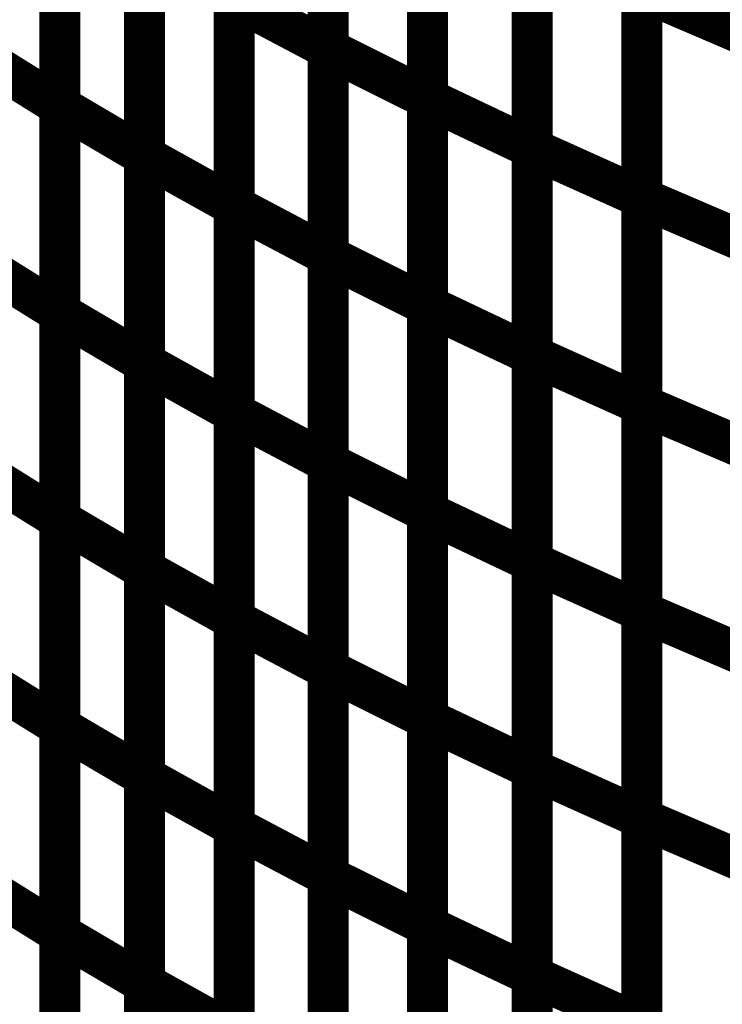
# Model space of a CAD drawing. Extents: x -1.75 to 0.6, y -3.32 to 2.09.
# Drawn here: x -0.02 to 0.03, y -1.77 to -1.69 of the extents above; entities that cross this region are included whole.
import ezdxf

# ---------------------------------------------------------------- set-up
doc = ezdxf.new("R2010")
doc.units = 0
doc.header["$MEASUREMENT"] = 0

msp = doc.modelspace()

# ---------------------------------------------------------------- linework, layer by layer
at = {"color": 0}
for points in [[(0.001327, -1.696291, 0.003, 0.003, 0), (0.001327, -1.669634, 0.003, 0.003, 0)], [(0.001327, -1.669634, 0.003, 0.003, 0), (0.001327, -1.69628, 0.003, 0.003, 0)], [(0.001327, -1.696291, 0.003, 0.003, 0), (0.001327, -1.669634, 0.003, 0.003, 0)], [(0.001327, -1.669634, 0.003, 0.003, 0), (0.001327, -1.69628, 0.003, 0.003, 0)], [(-0.018311, -1.670165, 0.003, 0.003, 0), (-0.018311, -1.700457, 0.003, 0.003, 0)], [(-0.018311, -1.670165, 0.003, 0.003, 0), (-0.018311, -1.700457, 0.003, 0.003, 0)], [(-0.018311, -1.700465, 0.003, 0.003, 0), (-0.018311, -1.670169, 0.003, 0.003, 0)], [(-0.018311, -1.700465, 0.003, 0.003, 0), (-0.018311, -1.670169, 0.003, 0.003, 0)], [(-0.01211, -1.673823, 0.003, 0.003, 0), (-0.01211, -1.704118, 0.003, 0.003, 0)], [(-0.01211, -1.673823, 0.003, 0.003, 0), (-0.01211, -1.704118, 0.003, 0.003, 0)], [(-0.01211, -1.704122, 0.003, 0.003, 0), (-0.01211, -1.673831, 0.003, 0.003, 0)], [(-0.01211, -1.704122, 0.003, 0.003, 0), (-0.01211, -1.673831, 0.003, 0.003, 0)], [(0.008594, -1.699921, 0.003, 0.003, 0), (0.008594, -1.673268, 0.003, 0.003, 0)], [(0.008594, -1.673268, 0.003, 0.003, 0), (0.008594, -1.699925, 0.003, 0.003, 0)], [(0.008594, -1.699921, 0.003, 0.003, 0), (0.008594, -1.673268, 0.003, 0.003, 0)], [(0.008594, -1.673268, 0.003, 0.003, 0), (0.008594, -1.699925, 0.003, 0.003, 0)], [(-0.005563, -1.67748, 0.003, 0.003, 0), (-0.005563, -1.707772, 0.003, 0.003, 0)], [(-0.005563, -1.67748, 0.003, 0.003, 0), (-0.005563, -1.707772, 0.003, 0.003, 0)], [(-0.005563, -1.707772, 0.003, 0.003, 0), (-0.005563, -1.677484, 0.003, 0.003, 0)], [(-0.005563, -1.707772, 0.003, 0.003, 0), (-0.005563, -1.677484, 0.003, 0.003, 0)], [(0.016236, -1.676898, 0.003, 0.003, 0), (0.016236, -1.703551, 0.003, 0.003, 0)], [(0.016236, -1.676898, 0.003, 0.003, 0), (0.016236, -1.703551, 0.003, 0.003, 0)], [(0.016236, -1.703571, 0.003, 0.003, 0), (0.016236, -1.676906, 0.003, 0.003, 0)], [(0.016236, -1.703571, 0.003, 0.003, 0), (0.016236, -1.676906, 0.003, 0.003, 0)], [(0.001327, -1.681134, 0.003, 0.003, 0), (0.001327, -1.711421, 0.003, 0.003, 0)], [(0.001327, -1.681134, 0.003, 0.003, 0), (0.001327, -1.711421, 0.003, 0.003, 0)], [(0.001327, -1.711437, 0.003, 0.003, 0), (0.001327, -1.681146, 0.003, 0.003, 0)], [(0.001327, -1.711437, 0.003, 0.003, 0), (0.001327, -1.681146, 0.003, 0.003, 0)], [(0.024272, -1.707193, 0.003, 0.003, 0), (0.024272, -1.680516, 0.003, 0.003, 0)], [(0.024272, -1.680516, 0.003, 0.003, 0), (0.024272, -1.707189, 0.003, 0.003, 0)], [(0.024272, -1.707193, 0.003, 0.003, 0), (0.024272, -1.680516, 0.003, 0.003, 0)], [(0.024272, -1.680516, 0.003, 0.003, 0), (0.024272, -1.707189, 0.003, 0.003, 0)], [(-0.018311, -1.685311, 0.003, 0.003, 0), (-0.018311, -1.715602, 0.003, 0.003, 0)], [(-0.018311, -1.685311, 0.003, 0.003, 0), (-0.018311, -1.715602, 0.003, 0.003, 0)], [(-0.018311, -1.715606, 0.003, 0.003, 0), (-0.018311, -1.685315, 0.003, 0.003, 0)], [(-0.018311, -1.715606, 0.003, 0.003, 0), (-0.018311, -1.685315, 0.003, 0.003, 0)], [(0.008594, -1.715071, 0.003, 0.003, 0), (0.008594, -1.68478, 0.003, 0.003, 0)], [(0.008594, -1.68478, 0.003, 0.003, 0), (0.008594, -1.715071, 0.003, 0.003, 0)], [(0.008594, -1.715071, 0.003, 0.003, 0), (0.008594, -1.68478, 0.003, 0.003, 0)], [(0.008594, -1.68478, 0.003, 0.003, 0), (0.008594, -1.715071, 0.003, 0.003, 0)], [(-0.01211, -1.688969, 0.003, 0.003, 0), (-0.01211, -1.71926, 0.003, 0.003, 0)], [(-0.01211, -1.688969, 0.003, 0.003, 0), (-0.01211, -1.71926, 0.003, 0.003, 0)], [(-0.01211, -1.719268, 0.003, 0.003, 0), (-0.01211, -1.688976, 0.003, 0.003, 0)], [(-0.01211, -1.719268, 0.003, 0.003, 0), (-0.01211, -1.688976, 0.003, 0.003, 0)], [(0.016236, -1.688409, 0.003, 0.003, 0), (0.016236, -1.718701, 0.003, 0.003, 0)], [(0.016236, -1.688409, 0.003, 0.003, 0), (0.016236, -1.718701, 0.003, 0.003, 0)], [(0.016236, -1.718713, 0.003, 0.003, 0), (0.016236, -1.688425, 0.003, 0.003, 0)], [(0.016236, -1.718713, 0.003, 0.003, 0), (0.016236, -1.688425, 0.003, 0.003, 0)], [(-0.005563, -1.692626, 0.003, 0.003, 0), (-0.005563, -1.722917, 0.003, 0.003, 0)], [(-0.005563, -1.692626, 0.003, 0.003, 0), (-0.005563, -1.722917, 0.003, 0.003, 0)], [(-0.005563, -1.722921, 0.003, 0.003, 0), (-0.005563, -1.69263, 0.003, 0.003, 0)], [(-0.005563, -1.69263, 0.003, 0.003, 0), (0.001327, -1.69628, 0.003, 0.003, 0)], [(0.001327, -1.69628, 0.003, 0.003, 0), (-0.005563, -1.69263, 0.003, 0.003, 0)], [(-0.005563, -1.722921, 0.003, 0.003, 0), (-0.005563, -1.69263, 0.003, 0.003, 0)], [(-0.005563, -1.69263, 0.003, 0.003, 0), (0.001327, -1.69628, 0.003, 0.003, 0)], [(0.001327, -1.69628, 0.003, 0.003, 0), (-0.005563, -1.69263, 0.003, 0.003, 0)], [(0.024272, -1.722339, 0.003, 0.003, 0), (0.024272, -1.692047, 0.003, 0.003, 0)], [(0.024272, -1.692047, 0.003, 0.003, 0), (0.032705, -1.695661, 0.003, 0.003, 0)], [(0.032705, -1.695661, 0.003, 0.003, 0), (0.024272, -1.692047, 0.003, 0.003, 0)], [(0.024272, -1.692047, 0.003, 0.003, 0), (0.024272, -1.722331, 0.003, 0.003, 0)], [(0.024272, -1.722339, 0.003, 0.003, 0), (0.024272, -1.692047, 0.003, 0.003, 0)], [(0.024272, -1.692047, 0.003, 0.003, 0), (0.032705, -1.695661, 0.003, 0.003, 0)], [(0.032705, -1.695661, 0.003, 0.003, 0), (0.024272, -1.692047, 0.003, 0.003, 0)], [(0.024272, -1.692047, 0.003, 0.003, 0), (0.024272, -1.722331, 0.003, 0.003, 0)], [(0.001327, -1.69628, 0.003, 0.003, 0), (0.001327, -1.726571, 0.003, 0.003, 0)], [(0.001327, -1.69628, 0.003, 0.003, 0), (0.001327, -1.726571, 0.003, 0.003, 0)], [(0.001327, -1.726583, 0.003, 0.003, 0), (0.001327, -1.696291, 0.003, 0.003, 0)], [(0.001327, -1.696291, 0.003, 0.003, 0), (0.008594, -1.699925, 0.003, 0.003, 0)], [(0.008594, -1.699925, 0.003, 0.003, 0), (0.001327, -1.696291, 0.003, 0.003, 0)], [(0.001327, -1.726583, 0.003, 0.003, 0), (0.001327, -1.696291, 0.003, 0.003, 0)], [(0.001327, -1.696291, 0.003, 0.003, 0), (0.008594, -1.699925, 0.003, 0.003, 0)], [(0.008594, -1.699925, 0.003, 0.003, 0), (0.001327, -1.696291, 0.003, 0.003, 0)], [(-0.024181, -1.696799, 0.003, 0.003, 0), (-0.018311, -1.700457, 0.003, 0.003, 0)], [(-0.018311, -1.700457, 0.003, 0.003, 0), (-0.024181, -1.696799, 0.003, 0.003, 0)], [(-0.024181, -1.696799, 0.003, 0.003, 0), (-0.018311, -1.700457, 0.003, 0.003, 0)], [(-0.018311, -1.700457, 0.003, 0.003, 0), (-0.024181, -1.696799, 0.003, 0.003, 0)], [(-0.018311, -1.700457, 0.003, 0.003, 0), (-0.018311, -1.730748, 0.003, 0.003, 0)], [(-0.018311, -1.700457, 0.003, 0.003, 0), (-0.018311, -1.730748, 0.003, 0.003, 0)], [(-0.018311, -1.730752, 0.003, 0.003, 0), (-0.018311, -1.700465, 0.003, 0.003, 0)], [(-0.018311, -1.700465, 0.003, 0.003, 0), (-0.01211, -1.704118, 0.003, 0.003, 0)], [(-0.01211, -1.704118, 0.003, 0.003, 0), (-0.018311, -1.700465, 0.003, 0.003, 0)], [(-0.018311, -1.730752, 0.003, 0.003, 0), (-0.018311, -1.700465, 0.003, 0.003, 0)], [(-0.018311, -1.700465, 0.003, 0.003, 0), (-0.01211, -1.704118, 0.003, 0.003, 0)], [(-0.01211, -1.704118, 0.003, 0.003, 0), (-0.018311, -1.700465, 0.003, 0.003, 0)], [(0.008594, -1.730213, 0.003, 0.003, 0), (0.008594, -1.699921, 0.003, 0.003, 0)], [(0.008594, -1.699921, 0.003, 0.003, 0), (0.016236, -1.703551, 0.003, 0.003, 0)], [(0.016236, -1.703551, 0.003, 0.003, 0), (0.008594, -1.699921, 0.003, 0.003, 0)], [(0.008594, -1.730213, 0.003, 0.003, 0), (0.008594, -1.699921, 0.003, 0.003, 0)], [(0.008594, -1.699921, 0.003, 0.003, 0), (0.016236, -1.703551, 0.003, 0.003, 0)], [(0.016236, -1.703551, 0.003, 0.003, 0), (0.008594, -1.699921, 0.003, 0.003, 0)], [(0.008594, -1.699925, 0.003, 0.003, 0), (0.008594, -1.730217, 0.003, 0.003, 0)], [(0.008594, -1.699925, 0.003, 0.003, 0), (0.008594, -1.730217, 0.003, 0.003, 0)], [(-0.01211, -1.704118, 0.003, 0.003, 0), (-0.01211, -1.734406, 0.003, 0.003, 0)], [(-0.01211, -1.704118, 0.003, 0.003, 0), (-0.01211, -1.734406, 0.003, 0.003, 0)], [(-0.01211, -1.734413, 0.003, 0.003, 0), (-0.01211, -1.704122, 0.003, 0.003, 0)], [(-0.01211, -1.704122, 0.003, 0.003, 0), (-0.005563, -1.707772, 0.003, 0.003, 0)], [(-0.005563, -1.707772, 0.003, 0.003, 0), (-0.01211, -1.704122, 0.003, 0.003, 0)], [(-0.01211, -1.734413, 0.003, 0.003, 0), (-0.01211, -1.704122, 0.003, 0.003, 0)], [(-0.01211, -1.704122, 0.003, 0.003, 0), (-0.005563, -1.707772, 0.003, 0.003, 0)], [(-0.005563, -1.707772, 0.003, 0.003, 0), (-0.01211, -1.704122, 0.003, 0.003, 0)], [(0.016236, -1.703551, 0.003, 0.003, 0), (0.016236, -1.733843, 0.003, 0.003, 0)], [(0.016236, -1.703551, 0.003, 0.003, 0), (0.016236, -1.733843, 0.003, 0.003, 0)], [(0.016236, -1.733858, 0.003, 0.003, 0), (0.016236, -1.703571, 0.003, 0.003, 0)], [(0.016236, -1.703571, 0.003, 0.003, 0), (0.024272, -1.707189, 0.003, 0.003, 0)], [(0.024272, -1.707189, 0.003, 0.003, 0), (0.016236, -1.703571, 0.003, 0.003, 0)], [(0.016236, -1.733858, 0.003, 0.003, 0), (0.016236, -1.703571, 0.003, 0.003, 0)], [(0.016236, -1.703571, 0.003, 0.003, 0), (0.024272, -1.707189, 0.003, 0.003, 0)], [(0.024272, -1.707189, 0.003, 0.003, 0), (0.016236, -1.703571, 0.003, 0.003, 0)], [(-0.005563, -1.738067, 0.003, 0.003, 0), (-0.005563, -1.707772, 0.003, 0.003, 0)], [(-0.005563, -1.707772, 0.003, 0.003, 0), (0.001327, -1.711421, 0.003, 0.003, 0)], [(0.001327, -1.711421, 0.003, 0.003, 0), (-0.005563, -1.707772, 0.003, 0.003, 0)], [(-0.005563, -1.707772, 0.003, 0.003, 0), (-0.005563, -1.738063, 0.003, 0.003, 0)], [(-0.005563, -1.738067, 0.003, 0.003, 0), (-0.005563, -1.707772, 0.003, 0.003, 0)], [(-0.005563, -1.707772, 0.003, 0.003, 0), (0.001327, -1.711421, 0.003, 0.003, 0)], [(0.001327, -1.711421, 0.003, 0.003, 0), (-0.005563, -1.707772, 0.003, 0.003, 0)], [(-0.005563, -1.707772, 0.003, 0.003, 0), (-0.005563, -1.738063, 0.003, 0.003, 0)], [(0.024272, -1.707189, 0.003, 0.003, 0), (0.024272, -1.737476, 0.003, 0.003, 0)], [(0.024272, -1.707189, 0.003, 0.003, 0), (0.024272, -1.737476, 0.003, 0.003, 0)], [(0.024272, -1.737484, 0.003, 0.003, 0), (0.024272, -1.707193, 0.003, 0.003, 0)], [(0.024272, -1.707193, 0.003, 0.003, 0), (0.032705, -1.710807, 0.003, 0.003, 0)], [(0.032705, -1.710807, 0.003, 0.003, 0), (0.024272, -1.707193, 0.003, 0.003, 0)], [(0.024272, -1.737484, 0.003, 0.003, 0), (0.024272, -1.707193, 0.003, 0.003, 0)], [(0.024272, -1.707193, 0.003, 0.003, 0), (0.032705, -1.710807, 0.003, 0.003, 0)], [(0.032705, -1.710807, 0.003, 0.003, 0), (0.024272, -1.707193, 0.003, 0.003, 0)], [(0.001327, -1.711421, 0.003, 0.003, 0), (0.001327, -1.741717, 0.003, 0.003, 0)], [(0.001327, -1.711421, 0.003, 0.003, 0), (0.001327, -1.741717, 0.003, 0.003, 0)], [(0.001327, -1.741724, 0.003, 0.003, 0), (0.001327, -1.711437, 0.003, 0.003, 0)], [(0.001327, -1.711437, 0.003, 0.003, 0), (0.008594, -1.715071, 0.003, 0.003, 0)], [(0.008594, -1.715071, 0.003, 0.003, 0), (0.001327, -1.711437, 0.003, 0.003, 0)], [(0.001327, -1.741724, 0.003, 0.003, 0), (0.001327, -1.711437, 0.003, 0.003, 0)], [(0.001327, -1.711437, 0.003, 0.003, 0), (0.008594, -1.715071, 0.003, 0.003, 0)], [(0.008594, -1.715071, 0.003, 0.003, 0), (0.001327, -1.711437, 0.003, 0.003, 0)], [(-0.024181, -1.711945, 0.003, 0.003, 0), (-0.018311, -1.715602, 0.003, 0.003, 0)], [(-0.018311, -1.715602, 0.003, 0.003, 0), (-0.024181, -1.711945, 0.003, 0.003, 0)], [(-0.024181, -1.711945, 0.003, 0.003, 0), (-0.018311, -1.715602, 0.003, 0.003, 0)], [(-0.018311, -1.715602, 0.003, 0.003, 0), (-0.024181, -1.711945, 0.003, 0.003, 0)], [(-0.018311, -1.715602, 0.003, 0.003, 0), (-0.018311, -1.745894, 0.003, 0.003, 0)], [(-0.018311, -1.715602, 0.003, 0.003, 0), (-0.018311, -1.745894, 0.003, 0.003, 0)], [(-0.018311, -1.745902, 0.003, 0.003, 0), (-0.018311, -1.715606, 0.003, 0.003, 0)], [(-0.018311, -1.715606, 0.003, 0.003, 0), (-0.01211, -1.71926, 0.003, 0.003, 0)], [(-0.01211, -1.71926, 0.003, 0.003, 0), (-0.018311, -1.715606, 0.003, 0.003, 0)], [(-0.018311, -1.745902, 0.003, 0.003, 0), (-0.018311, -1.715606, 0.003, 0.003, 0)], [(-0.018311, -1.715606, 0.003, 0.003, 0), (-0.01211, -1.71926, 0.003, 0.003, 0)], [(-0.01211, -1.71926, 0.003, 0.003, 0), (-0.018311, -1.715606, 0.003, 0.003, 0)], [(0.008594, -1.745358, 0.003, 0.003, 0), (0.008594, -1.715071, 0.003, 0.003, 0)], [(0.008594, -1.715071, 0.003, 0.003, 0), (0.016236, -1.718701, 0.003, 0.003, 0)], [(0.016236, -1.718701, 0.003, 0.003, 0), (0.008594, -1.715071, 0.003, 0.003, 0)], [(0.008594, -1.715071, 0.003, 0.003, 0), (0.008594, -1.745358, 0.003, 0.003, 0)], [(0.008594, -1.745358, 0.003, 0.003, 0), (0.008594, -1.715071, 0.003, 0.003, 0)], [(0.008594, -1.715071, 0.003, 0.003, 0), (0.016236, -1.718701, 0.003, 0.003, 0)], [(0.016236, -1.718701, 0.003, 0.003, 0), (0.008594, -1.715071, 0.003, 0.003, 0)], [(0.008594, -1.715071, 0.003, 0.003, 0), (0.008594, -1.745358, 0.003, 0.003, 0)], [(-0.01211, -1.71926, 0.003, 0.003, 0), (-0.01211, -1.749555, 0.003, 0.003, 0)], [(-0.01211, -1.71926, 0.003, 0.003, 0), (-0.01211, -1.749555, 0.003, 0.003, 0)], [(-0.01211, -1.749559, 0.003, 0.003, 0), (-0.01211, -1.719268, 0.003, 0.003, 0)], [(-0.01211, -1.719268, 0.003, 0.003, 0), (-0.005563, -1.722917, 0.003, 0.003, 0)], [(-0.005563, -1.722917, 0.003, 0.003, 0), (-0.01211, -1.719268, 0.003, 0.003, 0)], [(-0.01211, -1.749559, 0.003, 0.003, 0), (-0.01211, -1.719268, 0.003, 0.003, 0)], [(-0.01211, -1.719268, 0.003, 0.003, 0), (-0.005563, -1.722917, 0.003, 0.003, 0)], [(-0.005563, -1.722917, 0.003, 0.003, 0), (-0.01211, -1.719268, 0.003, 0.003, 0)], [(0.016236, -1.718701, 0.003, 0.003, 0), (0.016236, -1.748988, 0.003, 0.003, 0)], [(0.016236, -1.718701, 0.003, 0.003, 0), (0.016236, -1.748988, 0.003, 0.003, 0)], [(0.016236, -1.749004, 0.003, 0.003, 0), (0.016236, -1.718713, 0.003, 0.003, 0)], [(0.016236, -1.718713, 0.003, 0.003, 0), (0.024272, -1.722331, 0.003, 0.003, 0)], [(0.024272, -1.722331, 0.003, 0.003, 0), (0.016236, -1.718713, 0.003, 0.003, 0)], [(0.016236, -1.749004, 0.003, 0.003, 0), (0.016236, -1.718713, 0.003, 0.003, 0)], [(0.016236, -1.718713, 0.003, 0.003, 0), (0.024272, -1.722331, 0.003, 0.003, 0)], [(0.024272, -1.722331, 0.003, 0.003, 0), (0.016236, -1.718713, 0.003, 0.003, 0)], [(-0.005563, -1.722917, 0.003, 0.003, 0), (-0.005563, -1.753209, 0.003, 0.003, 0)], [(-0.005563, -1.722917, 0.003, 0.003, 0), (-0.005563, -1.753209, 0.003, 0.003, 0)], [(-0.005563, -1.753209, 0.003, 0.003, 0), (-0.005563, -1.722921, 0.003, 0.003, 0)], [(-0.005563, -1.722921, 0.003, 0.003, 0), (0.001327, -1.726571, 0.003, 0.003, 0)], [(0.001327, -1.726571, 0.003, 0.003, 0), (-0.005563, -1.722921, 0.003, 0.003, 0)], [(-0.005563, -1.753209, 0.003, 0.003, 0), (-0.005563, -1.722921, 0.003, 0.003, 0)], [(-0.005563, -1.722921, 0.003, 0.003, 0), (0.001327, -1.726571, 0.003, 0.003, 0)], [(0.001327, -1.726571, 0.003, 0.003, 0), (-0.005563, -1.722921, 0.003, 0.003, 0)], [(0.024272, -1.722331, 0.003, 0.003, 0), (0.024272, -1.752622, 0.003, 0.003, 0)], [(0.024272, -1.722331, 0.003, 0.003, 0), (0.024272, -1.752622, 0.003, 0.003, 0)], [(0.024272, -1.752622, 0.003, 0.003, 0), (0.024272, -1.722339, 0.003, 0.003, 0)], [(0.024272, -1.722339, 0.003, 0.003, 0), (0.032705, -1.725953, 0.003, 0.003, 0)], [(0.032705, -1.725953, 0.003, 0.003, 0), (0.024272, -1.722339, 0.003, 0.003, 0)], [(0.024272, -1.752622, 0.003, 0.003, 0), (0.024272, -1.722339, 0.003, 0.003, 0)], [(0.024272, -1.722339, 0.003, 0.003, 0), (0.032705, -1.725953, 0.003, 0.003, 0)], [(0.032705, -1.725953, 0.003, 0.003, 0), (0.024272, -1.722339, 0.003, 0.003, 0)], [(0.001327, -1.726571, 0.003, 0.003, 0), (0.001327, -1.756858, 0.003, 0.003, 0)], [(0.001327, -1.726571, 0.003, 0.003, 0), (0.001327, -1.756858, 0.003, 0.003, 0)], [(0.001327, -1.756874, 0.003, 0.003, 0), (0.001327, -1.726583, 0.003, 0.003, 0)], [(0.001327, -1.726583, 0.003, 0.003, 0), (0.008594, -1.730217, 0.003, 0.003, 0)], [(0.008594, -1.730217, 0.003, 0.003, 0), (0.001327, -1.726583, 0.003, 0.003, 0)], [(0.001327, -1.756874, 0.003, 0.003, 0), (0.001327, -1.726583, 0.003, 0.003, 0)], [(0.001327, -1.726583, 0.003, 0.003, 0), (0.008594, -1.730217, 0.003, 0.003, 0)], [(0.008594, -1.730217, 0.003, 0.003, 0), (0.001327, -1.726583, 0.003, 0.003, 0)], [(-0.024181, -1.727091, 0.003, 0.003, 0), (-0.018311, -1.730748, 0.003, 0.003, 0)], [(-0.018311, -1.730748, 0.003, 0.003, 0), (-0.024181, -1.727091, 0.003, 0.003, 0)], [(-0.024181, -1.727091, 0.003, 0.003, 0), (-0.018311, -1.730748, 0.003, 0.003, 0)], [(-0.018311, -1.730748, 0.003, 0.003, 0), (-0.024181, -1.727091, 0.003, 0.003, 0)], [(-0.018311, -1.730748, 0.003, 0.003, 0), (-0.018311, -1.761043, 0.003, 0.003, 0)], [(-0.018311, -1.730748, 0.003, 0.003, 0), (-0.018311, -1.761043, 0.003, 0.003, 0)], [(-0.018311, -1.761047, 0.003, 0.003, 0), (-0.018311, -1.730752, 0.003, 0.003, 0)], [(-0.018311, -1.730752, 0.003, 0.003, 0), (-0.01211, -1.734406, 0.003, 0.003, 0)], [(-0.01211, -1.734406, 0.003, 0.003, 0), (-0.018311, -1.730752, 0.003, 0.003, 0)], [(-0.018311, -1.761047, 0.003, 0.003, 0), (-0.018311, -1.730752, 0.003, 0.003, 0)], [(-0.018311, -1.730752, 0.003, 0.003, 0), (-0.01211, -1.734406, 0.003, 0.003, 0)], [(-0.01211, -1.734406, 0.003, 0.003, 0), (-0.018311, -1.730752, 0.003, 0.003, 0)], [(0.008594, -1.760508, 0.003, 0.003, 0), (0.008594, -1.730213, 0.003, 0.003, 0)], [(0.008594, -1.730213, 0.003, 0.003, 0), (0.016236, -1.733843, 0.003, 0.003, 0)], [(0.016236, -1.733843, 0.003, 0.003, 0), (0.008594, -1.730213, 0.003, 0.003, 0)], [(0.008594, -1.760508, 0.003, 0.003, 0), (0.008594, -1.730213, 0.003, 0.003, 0)], [(0.008594, -1.730213, 0.003, 0.003, 0), (0.016236, -1.733843, 0.003, 0.003, 0)], [(0.016236, -1.733843, 0.003, 0.003, 0), (0.008594, -1.730213, 0.003, 0.003, 0)], [(0.008594, -1.730217, 0.003, 0.003, 0), (0.008594, -1.760508, 0.003, 0.003, 0)], [(0.008594, -1.730217, 0.003, 0.003, 0), (0.008594, -1.760508, 0.003, 0.003, 0)], [(-0.01211, -1.734406, 0.003, 0.003, 0), (-0.01211, -1.764701, 0.003, 0.003, 0)], [(-0.01211, -1.734406, 0.003, 0.003, 0), (-0.01211, -1.764701, 0.003, 0.003, 0)], [(-0.01211, -1.764705, 0.003, 0.003, 0), (-0.01211, -1.734413, 0.003, 0.003, 0)], [(-0.01211, -1.734413, 0.003, 0.003, 0), (-0.005563, -1.738063, 0.003, 0.003, 0)], [(-0.005563, -1.738063, 0.003, 0.003, 0), (-0.01211, -1.734413, 0.003, 0.003, 0)], [(-0.01211, -1.764705, 0.003, 0.003, 0), (-0.01211, -1.734413, 0.003, 0.003, 0)], [(-0.01211, -1.734413, 0.003, 0.003, 0), (-0.005563, -1.738063, 0.003, 0.003, 0)], [(-0.005563, -1.738063, 0.003, 0.003, 0), (-0.01211, -1.734413, 0.003, 0.003, 0)], [(0.016236, -1.733843, 0.003, 0.003, 0), (0.016236, -1.764138, 0.003, 0.003, 0)], [(0.016236, -1.733843, 0.003, 0.003, 0), (0.016236, -1.764138, 0.003, 0.003, 0)], [(0.016236, -1.764146, 0.003, 0.003, 0), (0.016236, -1.733858, 0.003, 0.003, 0)], [(0.016236, -1.733858, 0.003, 0.003, 0), (0.024272, -1.737476, 0.003, 0.003, 0)], [(0.024272, -1.737476, 0.003, 0.003, 0), (0.016236, -1.733858, 0.003, 0.003, 0)], [(0.016236, -1.764146, 0.003, 0.003, 0), (0.016236, -1.733858, 0.003, 0.003, 0)], [(0.016236, -1.733858, 0.003, 0.003, 0), (0.024272, -1.737476, 0.003, 0.003, 0)], [(0.024272, -1.737476, 0.003, 0.003, 0), (0.016236, -1.733858, 0.003, 0.003, 0)], [(-0.005563, -1.738063, 0.003, 0.003, 0), (-0.005563, -1.768354, 0.003, 0.003, 0)], [(-0.005563, -1.738063, 0.003, 0.003, 0), (-0.005563, -1.768354, 0.003, 0.003, 0)], [(-0.005563, -1.768358, 0.003, 0.003, 0), (-0.005563, -1.738067, 0.003, 0.003, 0)], [(-0.005563, -1.738067, 0.003, 0.003, 0), (0.001327, -1.741717, 0.003, 0.003, 0)], [(0.001327, -1.741717, 0.003, 0.003, 0), (-0.005563, -1.738067, 0.003, 0.003, 0)], [(-0.005563, -1.768358, 0.003, 0.003, 0), (-0.005563, -1.738067, 0.003, 0.003, 0)], [(-0.005563, -1.738067, 0.003, 0.003, 0), (0.001327, -1.741717, 0.003, 0.003, 0)], [(0.001327, -1.741717, 0.003, 0.003, 0), (-0.005563, -1.738067, 0.003, 0.003, 0)], [(0.024272, -1.737476, 0.003, 0.003, 0), (0.024272, -1.767764, 0.003, 0.003, 0)], [(0.024272, -1.737476, 0.003, 0.003, 0), (0.024272, -1.767764, 0.003, 0.003, 0)], [(0.024272, -1.767768, 0.003, 0.003, 0), (0.024272, -1.737484, 0.003, 0.003, 0)], [(0.024272, -1.737484, 0.003, 0.003, 0), (0.032705, -1.741098, 0.003, 0.003, 0)], [(0.032705, -1.741098, 0.003, 0.003, 0), (0.024272, -1.737484, 0.003, 0.003, 0)], [(0.024272, -1.767768, 0.003, 0.003, 0), (0.024272, -1.737484, 0.003, 0.003, 0)], [(0.024272, -1.737484, 0.003, 0.003, 0), (0.032705, -1.741098, 0.003, 0.003, 0)], [(0.032705, -1.741098, 0.003, 0.003, 0), (0.024272, -1.737484, 0.003, 0.003, 0)], [(0.001327, -1.741717, 0.003, 0.003, 0), (0.001327, -1.772008, 0.003, 0.003, 0)], [(0.001327, -1.741717, 0.003, 0.003, 0), (0.001327, -1.772008, 0.003, 0.003, 0)], [(0.001327, -1.772016, 0.003, 0.003, 0), (0.001327, -1.741724, 0.003, 0.003, 0)], [(0.001327, -1.741724, 0.003, 0.003, 0), (0.008594, -1.745358, 0.003, 0.003, 0)], [(0.008594, -1.745358, 0.003, 0.003, 0), (0.001327, -1.741724, 0.003, 0.003, 0)], [(0.001327, -1.772016, 0.003, 0.003, 0), (0.001327, -1.741724, 0.003, 0.003, 0)], [(0.001327, -1.741724, 0.003, 0.003, 0), (0.008594, -1.745358, 0.003, 0.003, 0)], [(0.008594, -1.745358, 0.003, 0.003, 0), (0.001327, -1.741724, 0.003, 0.003, 0)], [(-0.024181, -1.742236, 0.003, 0.003, 0), (-0.018311, -1.745894, 0.003, 0.003, 0)], [(-0.018311, -1.745894, 0.003, 0.003, 0), (-0.024181, -1.742236, 0.003, 0.003, 0)], [(-0.024181, -1.742236, 0.003, 0.003, 0), (-0.018311, -1.745894, 0.003, 0.003, 0)], [(-0.018311, -1.745894, 0.003, 0.003, 0), (-0.024181, -1.742236, 0.003, 0.003, 0)], [(-0.018311, -1.745894, 0.003, 0.003, 0), (-0.018311, -1.776189, 0.003, 0.003, 0)], [(-0.018311, -1.745894, 0.003, 0.003, 0), (-0.018311, -1.776189, 0.003, 0.003, 0)], [(-0.018311, -1.776193, 0.003, 0.003, 0), (-0.018311, -1.745902, 0.003, 0.003, 0)], [(-0.018311, -1.745902, 0.003, 0.003, 0), (-0.01211, -1.749555, 0.003, 0.003, 0)], [(-0.01211, -1.749555, 0.003, 0.003, 0), (-0.018311, -1.745902, 0.003, 0.003, 0)], [(-0.018311, -1.776193, 0.003, 0.003, 0), (-0.018311, -1.745902, 0.003, 0.003, 0)], [(-0.018311, -1.745902, 0.003, 0.003, 0), (-0.01211, -1.749555, 0.003, 0.003, 0)], [(-0.01211, -1.749555, 0.003, 0.003, 0), (-0.018311, -1.745902, 0.003, 0.003, 0)], [(0.008594, -1.77565, 0.003, 0.003, 0), (0.008594, -1.745358, 0.003, 0.003, 0)], [(0.008594, -1.745358, 0.003, 0.003, 0), (0.016236, -1.748988, 0.003, 0.003, 0)], [(0.016236, -1.748988, 0.003, 0.003, 0), (0.008594, -1.745358, 0.003, 0.003, 0)], [(0.008594, -1.745358, 0.003, 0.003, 0), (0.008594, -1.77565, 0.003, 0.003, 0)], [(0.008594, -1.77565, 0.003, 0.003, 0), (0.008594, -1.745358, 0.003, 0.003, 0)], [(0.008594, -1.745358, 0.003, 0.003, 0), (0.016236, -1.748988, 0.003, 0.003, 0)], [(0.016236, -1.748988, 0.003, 0.003, 0), (0.008594, -1.745358, 0.003, 0.003, 0)], [(0.008594, -1.745358, 0.003, 0.003, 0), (0.008594, -1.77565, 0.003, 0.003, 0)], [(-0.01211, -1.749555, 0.003, 0.003, 0), (-0.01211, -1.779846, 0.003, 0.003, 0)], [(-0.01211, -1.749555, 0.003, 0.003, 0), (-0.01211, -1.779846, 0.003, 0.003, 0)], [(-0.01211, -1.77985, 0.003, 0.003, 0), (-0.01211, -1.749559, 0.003, 0.003, 0)], [(-0.01211, -1.749559, 0.003, 0.003, 0), (-0.005563, -1.753209, 0.003, 0.003, 0)], [(-0.005563, -1.753209, 0.003, 0.003, 0), (-0.01211, -1.749559, 0.003, 0.003, 0)], [(-0.01211, -1.77985, 0.003, 0.003, 0), (-0.01211, -1.749559, 0.003, 0.003, 0)], [(-0.01211, -1.749559, 0.003, 0.003, 0), (-0.005563, -1.753209, 0.003, 0.003, 0)], [(-0.005563, -1.753209, 0.003, 0.003, 0), (-0.01211, -1.749559, 0.003, 0.003, 0)], [(0.016236, -1.748988, 0.003, 0.003, 0), (0.016236, -1.77928, 0.003, 0.003, 0)], [(0.016236, -1.748988, 0.003, 0.003, 0), (0.016236, -1.77928, 0.003, 0.003, 0)], [(0.016236, -1.779291, 0.003, 0.003, 0), (0.016236, -1.749004, 0.003, 0.003, 0)], [(0.016236, -1.749004, 0.003, 0.003, 0), (0.024272, -1.752622, 0.003, 0.003, 0)], [(0.024272, -1.752622, 0.003, 0.003, 0), (0.016236, -1.749004, 0.003, 0.003, 0)], [(0.016236, -1.779291, 0.003, 0.003, 0), (0.016236, -1.749004, 0.003, 0.003, 0)], [(0.016236, -1.749004, 0.003, 0.003, 0), (0.024272, -1.752622, 0.003, 0.003, 0)], [(0.024272, -1.752622, 0.003, 0.003, 0), (0.016236, -1.749004, 0.003, 0.003, 0)], [(-0.005563, -1.7835, 0.003, 0.003, 0), (-0.005563, -1.753209, 0.003, 0.003, 0)], [(-0.005563, -1.753209, 0.003, 0.003, 0), (0.001327, -1.756858, 0.003, 0.003, 0)], [(0.001327, -1.756858, 0.003, 0.003, 0), (-0.005563, -1.753209, 0.003, 0.003, 0)], [(-0.005563, -1.753209, 0.003, 0.003, 0), (-0.005563, -1.7835, 0.003, 0.003, 0)], [(-0.005563, -1.7835, 0.003, 0.003, 0), (-0.005563, -1.753209, 0.003, 0.003, 0)], [(-0.005563, -1.753209, 0.003, 0.003, 0), (0.001327, -1.756858, 0.003, 0.003, 0)], [(0.001327, -1.756858, 0.003, 0.003, 0), (-0.005563, -1.753209, 0.003, 0.003, 0)], [(-0.005563, -1.753209, 0.003, 0.003, 0), (-0.005563, -1.7835, 0.003, 0.003, 0)], [(0.024272, -1.782913, 0.003, 0.003, 0), (0.024272, -1.752622, 0.003, 0.003, 0)], [(0.024272, -1.752622, 0.003, 0.003, 0), (0.032705, -1.756236, 0.003, 0.003, 0)], [(0.032705, -1.756236, 0.003, 0.003, 0), (0.024272, -1.752622, 0.003, 0.003, 0)], [(0.024272, -1.752622, 0.003, 0.003, 0), (0.024272, -1.782909, 0.003, 0.003, 0)], [(0.024272, -1.782913, 0.003, 0.003, 0), (0.024272, -1.752622, 0.003, 0.003, 0)], [(0.024272, -1.752622, 0.003, 0.003, 0), (0.032705, -1.756236, 0.003, 0.003, 0)], [(0.032705, -1.756236, 0.003, 0.003, 0), (0.024272, -1.752622, 0.003, 0.003, 0)], [(0.024272, -1.752622, 0.003, 0.003, 0), (0.024272, -1.782909, 0.003, 0.003, 0)], [(0.001327, -1.756858, 0.003, 0.003, 0), (0.001327, -1.78715, 0.003, 0.003, 0)], [(0.001327, -1.756858, 0.003, 0.003, 0), (0.001327, -1.78715, 0.003, 0.003, 0)], [(-0.024181, -1.757386, 0.003, 0.003, 0), (-0.018311, -1.761043, 0.003, 0.003, 0)], [(-0.018311, -1.761043, 0.003, 0.003, 0), (-0.024181, -1.757386, 0.003, 0.003, 0)], [(-0.024181, -1.757386, 0.003, 0.003, 0), (-0.018311, -1.761043, 0.003, 0.003, 0)], [(-0.018311, -1.761043, 0.003, 0.003, 0), (-0.024181, -1.757386, 0.003, 0.003, 0)], [(0.001327, -1.787165, 0.003, 0.003, 0), (0.001327, -1.756874, 0.003, 0.003, 0)], [(0.001327, -1.756874, 0.003, 0.003, 0), (0.008594, -1.760508, 0.003, 0.003, 0)], [(0.008594, -1.760508, 0.003, 0.003, 0), (0.001327, -1.756874, 0.003, 0.003, 0)], [(0.001327, -1.787165, 0.003, 0.003, 0), (0.001327, -1.756874, 0.003, 0.003, 0)], [(0.001327, -1.756874, 0.003, 0.003, 0), (0.008594, -1.760508, 0.003, 0.003, 0)], [(0.008594, -1.760508, 0.003, 0.003, 0), (0.001327, -1.756874, 0.003, 0.003, 0)], [(-0.018311, -1.761043, 0.003, 0.003, 0), (-0.018311, -1.791335, 0.003, 0.003, 0)], [(-0.018311, -1.761043, 0.003, 0.003, 0), (-0.018311, -1.791335, 0.003, 0.003, 0)], [(-0.018311, -1.791339, 0.003, 0.003, 0), (-0.018311, -1.761047, 0.003, 0.003, 0)], [(-0.018311, -1.761047, 0.003, 0.003, 0), (-0.01211, -1.764701, 0.003, 0.003, 0)], [(-0.01211, -1.764701, 0.003, 0.003, 0), (-0.018311, -1.761047, 0.003, 0.003, 0)], [(-0.018311, -1.791339, 0.003, 0.003, 0), (-0.018311, -1.761047, 0.003, 0.003, 0)], [(-0.018311, -1.761047, 0.003, 0.003, 0), (-0.01211, -1.764701, 0.003, 0.003, 0)], [(-0.01211, -1.764701, 0.003, 0.003, 0), (-0.018311, -1.761047, 0.003, 0.003, 0)], [(0.008594, -1.790795, 0.003, 0.003, 0), (0.008594, -1.760508, 0.003, 0.003, 0)], [(0.008594, -1.760508, 0.003, 0.003, 0), (0.016236, -1.764138, 0.003, 0.003, 0)], [(0.016236, -1.764138, 0.003, 0.003, 0), (0.008594, -1.760508, 0.003, 0.003, 0)], [(0.008594, -1.760508, 0.003, 0.003, 0), (0.008594, -1.790799, 0.003, 0.003, 0)], [(0.008594, -1.790795, 0.003, 0.003, 0), (0.008594, -1.760508, 0.003, 0.003, 0)], [(0.008594, -1.760508, 0.003, 0.003, 0), (0.016236, -1.764138, 0.003, 0.003, 0)], [(0.016236, -1.764138, 0.003, 0.003, 0), (0.008594, -1.760508, 0.003, 0.003, 0)], [(0.008594, -1.760508, 0.003, 0.003, 0), (0.008594, -1.790799, 0.003, 0.003, 0)], [(-0.01211, -1.764701, 0.003, 0.003, 0), (-0.01211, -1.794992, 0.003, 0.003, 0)], [(-0.01211, -1.764701, 0.003, 0.003, 0), (-0.01211, -1.794992, 0.003, 0.003, 0)], [(-0.01211, -1.794996, 0.003, 0.003, 0), (-0.01211, -1.764705, 0.003, 0.003, 0)], [(-0.01211, -1.764705, 0.003, 0.003, 0), (-0.005563, -1.768354, 0.003, 0.003, 0)], [(-0.005563, -1.768354, 0.003, 0.003, 0), (-0.01211, -1.764705, 0.003, 0.003, 0)], [(-0.01211, -1.794996, 0.003, 0.003, 0), (-0.01211, -1.764705, 0.003, 0.003, 0)], [(-0.01211, -1.764705, 0.003, 0.003, 0), (-0.005563, -1.768354, 0.003, 0.003, 0)], [(-0.005563, -1.768354, 0.003, 0.003, 0), (-0.01211, -1.764705, 0.003, 0.003, 0)], [(0.016236, -1.764138, 0.003, 0.003, 0), (0.016236, -1.794425, 0.003, 0.003, 0)], [(0.016236, -1.764138, 0.003, 0.003, 0), (0.016236, -1.794425, 0.003, 0.003, 0)], [(0.016236, -1.794437, 0.003, 0.003, 0), (0.016236, -1.764146, 0.003, 0.003, 0)], [(0.016236, -1.764146, 0.003, 0.003, 0), (0.024272, -1.767764, 0.003, 0.003, 0)], [(0.024272, -1.767764, 0.003, 0.003, 0), (0.016236, -1.764146, 0.003, 0.003, 0)], [(0.016236, -1.794437, 0.003, 0.003, 0), (0.016236, -1.764146, 0.003, 0.003, 0)], [(0.016236, -1.764146, 0.003, 0.003, 0), (0.024272, -1.767764, 0.003, 0.003, 0)], [(0.024272, -1.767764, 0.003, 0.003, 0), (0.016236, -1.764146, 0.003, 0.003, 0)]]:
    msp.add_lwpolyline(points, format="xyseb", dxfattribs=at)

doc.saveas('drawing.dxf')
